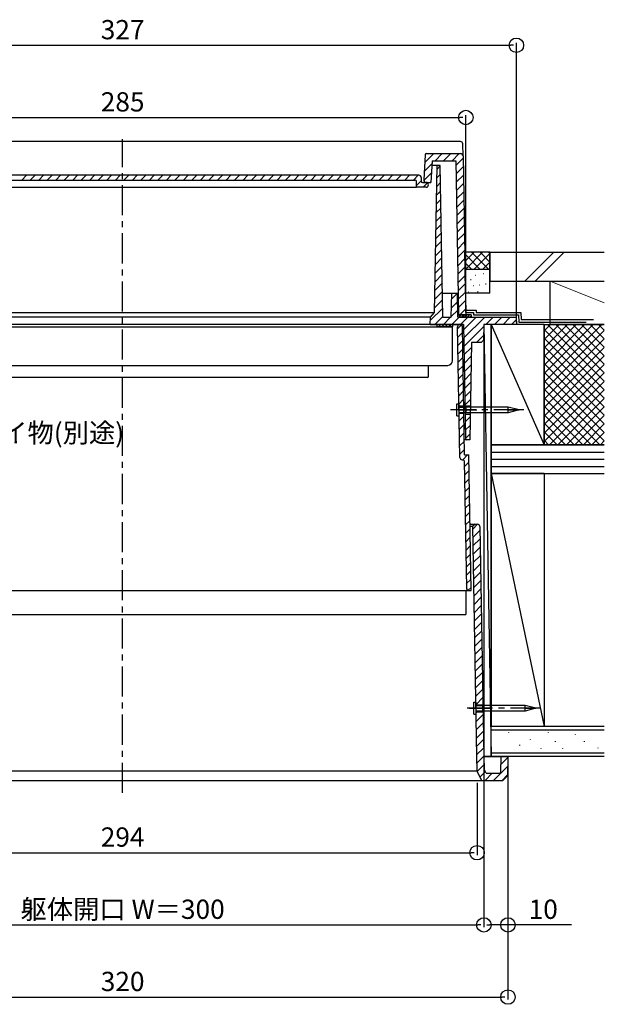
# Model space of a CAD drawing. Extents: x 0 to 1980, y 0 to 3207.
# Drawn here: x 908 to 1150, y 1743 to 2153 of the extents above; entities that cross this region are included whole.
import ezdxf
from ezdxf.enums import TextEntityAlignment as Align

# ---------------------------------------------------------------- set-up
doc = ezdxf.new("R2010")
doc.units = 0
doc.header["$LTSCALE"] = 10
doc.linetypes.add('CENTER', pattern=[2, 1.25, -0.25, 0.25, -0.25])
doc.linetypes.add('YHIDDEN_1', pattern=[4, 3, -1])
for name, color, linetype in [('YKK_11', 7, 'CONTINUOUS'), ('YKK_12', 2, 'CONTINUOUS'), ('YKK_13', 4, 'CONTINUOUS'), ('YKK_D', 6, 'CONTINUOUS'), ('YSS_K', 3, 'CONTINUOUS')]:
    doc.layers.add(name, color=color, linetype=linetype)
doc.styles.get("Standard").update_dxf_attribs({"font": 'txt', "bigfont": 'EXTFONT.shx'})

msp = doc.modelspace()

# ---------------------------------------------------------------- linework, layer by layer
at = {"layer": 'YKK_11', "linetype": 'Continuous', "lineweight": -3}
for p, q in [((1076.07, 2096.41, 0), (1075.52, 2085.94, 0)), ((1076.56, 2096.89, 0), (1090.81, 2096.89, 0)), ((1091.81, 2095.91, 0), (1092.96, 2029.89, 0)), ((1078.94, 2093.89, 0), (1078.47, 2084.89, 0)), ((1082.36, 2091.89, 0), (1078.83, 2091.89, 0)), ((1078.94, 2093.89, 0), (1088.84, 2093.89, 0)), ((1079.96, 2030.89, 0), (1081.03, 2091.89, 0)), ((1083.46, 2028.89, 0), (1082.36, 2091.89, 0)), ((1088.84, 2093.89, 0), (1089.96, 2029.89, 0)), ((1073.46, 2087.89, 0), (827.46, 2087.89, 0)), ((1074.46, 2086.89, 0), (1074.46, 2085.39, 0)), ((828.96, 2085.89, 0), (1071.96, 2085.89, 0)), ((1072.46, 2082.89, 0), (1072.46, 2085.39, 0)), ((1076.46, 2082.89, 0), (1072.46, 2082.89, 0)), ((1074.96, 2084.89, 0), (1076.46, 2084.89, 0)), ((1076.46, 2084.89, 0), (1076.51, 2084.89, 0)), ((1076.51, 2084.89, 0), (1078.47, 2084.89, 0)), ((1083.29, 2038.89, 0), (1089.54, 2038.89, 0)), ((1086.94, 2028.89, 0), (1087.11, 2038.89, 0)), ((1089.71, 2028.89, 0), (1089.54, 2038.89, 0)), ((1078.24, 2028.89, 0), (1079.96, 2030.89, 0)), ((1089.69, 2029.89, 0), (1092.96, 2029.89, 0)), ((1095.21, 2029.89, 0), (1090.21, 2029.89, 0)), ((1090.21, 2029.89, 0), (1090.21, 2028.89, 0)), ((1095.21, 2029.89, 0), (1095.21, 2028.89, 0)), ((1078.19, 2025.89, 0), (1078.24, 2028.89, 0)), ((1080.96, 2025.89, 0), (1080.96, 2024.89, 0)), ((1083.46, 2028.89, 0), (1086.94, 2028.89, 0)), ((1087.46, 2025.89, 0), (1087.46, 2024.89, 0)), ((1089.71, 2028.89, 0), (1113.91, 2028.89, 0)), ((1095.21, 2028.89, 0), (1090.21, 2028.89, 0)), ((1091.96, 2025.89, 0), (1092.79, 1978.38, 0)), ((1100.46, 2025.89, 0), (1100.35, 2019.39, 0)), ((1113.96, 2025.89, 0), (1100.46, 2025.89, 0)), ((1113.91, 2028.89, 0), (1113.96, 2025.89, 0)), ((1087.46, 2024.89, 0), (1080.96, 2024.89, 0)), ((1080.96, 2024.89, 0), (1082.96, 2024.89, 0)), ((1084.96, 2024.89, 0), (1087.46, 2024.89, 0)), ((1087.46, 2024.89, 0), (1085.46, 2024.89, 0)), ((1090.48, 1970.67, 0), (1089.53, 2024.87, 0)), ((1092.46, 1971.69, 0), (1091.53, 2024.91, 0)), ((1095.33, 2018.39, 0), (1094.62, 1977.89, 0)), ((1099.33, 2018.39, 0), (1095.33, 2018.39, 0)), ((1099.33, 2018.39, 0), (1100.35, 2019.39, 0)), ((1092.11, 1991.89, 0), (1090.11, 1991.89, 0)), ((1092.16, 1988.89, 0), (1090.16, 1988.89, 0)), ((1092.55, 1992.14, 0), (1094.87, 1992.14, 0)), ((1092.61, 1988.64, 0), (1094.81, 1988.64, 0)), ((1094.62, 1977.89, 0), (1092.35, 1977.89, 0)), ((1091.48, 1969.69, 0), (1091.77, 1969.69, 0)), ((1092.27, 1969.2, 0), (1093.19, 1916.37, 0)), ((1092.46, 1971.69, 0), (1094.23, 1971.69, 0)), ((1095.21, 1915.39, 0), (1094.23, 1971.69, 0)), ((1094.73, 1942.89, 0), (1097.79, 1942.89, 0)), ((1095.79, 1941.89, 0), (1094.75, 1941.89, 0)), ((1096.78, 1942.89, 0), (1095.79, 1941.89, 0)), ((1095.79, 1941.89, 0), (1097.46, 1846.39, 0)), ((1098.79, 1941.91, 0), (1100.46, 1846.39, 0)), ((1097.09, 1867.89, 0), (1100.09, 1867.89, 0)), ((1097.14, 1864.89, 0), (1100.14, 1864.89, 0)), ((1097.46, 1846.39, 0), (1097.57, 1840.39, 0)), ((1100.46, 1846.39, 0), (1100.55, 1841.14, 0)), ((1107.46, 1846.39, 0), (1107.34, 1839.67, 0)), ((1110.46, 1846.39, 0), (1110.32, 1838.39, 0)), ((1101.46, 1839.39, 0), (1100.55, 1841.14, 0)), ((1099.64, 1836.39, 0), (1097.57, 1840.39, 0)), ((1101.46, 1839.39, 0), (1107.06, 1839.39, 0)), ((1107.34, 1839.67, 0), (1107.06, 1839.39, 0)), ((1110.32, 1838.39, 0), (1108.29, 1836.39, 0))]:
    msp.add_line(p, q, dxfattribs=at)
at = {"layer": 'YKK_11'}
for p, q in [((1075.89, 2093.14, 0), (1079.64, 2096.89, 0)), ((1080.18, 2093.89, 0), (1083.18, 2096.89, 0)), ((1083.72, 2093.89, 0), (1086.72, 2096.89, 0)), ((1087.25, 2093.89, 0), (1090.25, 2096.89, 0)), ((1088.88, 2091.98, 0), (1091.83, 2094.93, 0)), ((1075.7, 2089.41, 0), (1078.87, 2092.58, 0)), ((1081, 2090.41, 0), (1082.36, 2091.77, 0)), ((1088.94, 2088.5, 0), (1091.89, 2091.45, 0)), ((908.54, 2085.89, 0), (910.54, 2087.89, 0)), ((912.08, 2085.89, 0), (914.08, 2087.89, 0)), ((915.61, 2085.89, 0), (917.61, 2087.89, 0)), ((919.15, 2085.89, 0), (921.15, 2087.89, 0)), ((922.68, 2085.89, 0), (924.68, 2087.89, 0)), ((926.22, 2085.89, 0), (928.22, 2087.89, 0)), ((929.75, 2085.89, 0), (931.75, 2087.89, 0)), ((933.29, 2085.89, 0), (935.29, 2087.89, 0)), ((936.82, 2085.89, 0), (938.82, 2087.89, 0)), ((940.36, 2085.89, 0), (942.36, 2087.89, 0)), ((943.9, 2085.89, 0), (945.9, 2087.89, 0)), ((947.43, 2085.89, 0), (949.43, 2087.89, 0)), ((950.97, 2085.89, 0), (952.97, 2087.89, 0)), ((954.5, 2085.89, 0), (956.5, 2087.89, 0)), ((958.04, 2085.89, 0), (960.04, 2087.89, 0)), ((961.57, 2085.89, 0), (963.57, 2087.89, 0)), ((965.11, 2085.89, 0), (967.11, 2087.89, 0)), ((968.64, 2085.89, 0), (970.64, 2087.89, 0)), ((972.18, 2085.89, 0), (974.18, 2087.89, 0)), ((975.72, 2085.89, 0), (977.72, 2087.89, 0)), ((979.25, 2085.89, 0), (981.25, 2087.89, 0)), ((982.79, 2085.89, 0), (984.79, 2087.89, 0)), ((986.32, 2085.89, 0), (988.32, 2087.89, 0)), ((989.86, 2085.89, 0), (991.86, 2087.89, 0)), ((993.39, 2085.89, 0), (995.39, 2087.89, 0)), ((996.93, 2085.89, 0), (998.93, 2087.89, 0)), ((1000.46, 2085.89, 0), (1002.46, 2087.89, 0)), ((1004, 2085.89, 0), (1006, 2087.89, 0)), ((1007.53, 2085.89, 0), (1009.53, 2087.89, 0)), ((1011.07, 2085.89, 0), (1013.07, 2087.89, 0)), ((1014.61, 2085.89, 0), (1016.61, 2087.89, 0)), ((1018.14, 2085.89, 0), (1020.14, 2087.89, 0)), ((1021.68, 2085.89, 0), (1023.68, 2087.89, 0)), ((1025.21, 2085.89, 0), (1027.21, 2087.89, 0)), ((1028.75, 2085.89, 0), (1030.75, 2087.89, 0)), ((1032.28, 2085.89, 0), (1034.28, 2087.89, 0)), ((1035.82, 2085.89, 0), (1037.82, 2087.89, 0)), ((1039.35, 2085.89, 0), (1041.35, 2087.89, 0)), ((1042.89, 2085.89, 0), (1044.89, 2087.89, 0)), ((1046.43, 2085.89, 0), (1048.43, 2087.89, 0)), ((1049.96, 2085.89, 0), (1051.96, 2087.89, 0)), ((1053.5, 2085.89, 0), (1055.5, 2087.89, 0)), ((1057.03, 2085.89, 0), (1059.03, 2087.89, 0)), ((1060.57, 2085.89, 0), (1062.57, 2087.89, 0)), ((1064.1, 2085.89, 0), (1066.1, 2087.89, 0)), ((1067.64, 2085.89, 0), (1069.64, 2087.89, 0)), ((1071.17, 2085.89, 0), (1073.17, 2087.89, 0)), ((1075.53, 2085.71, 0), (1078.67, 2088.85, 0)), ((1080.94, 2086.81, 0), (1082.42, 2088.3, 0)), ((1089, 2085.03, 0), (1091.95, 2087.98, 0)), ((1072.46, 2083.64, 0), (1074.46, 2085.64, 0)), ((1075.25, 2082.89, 0), (1077.05, 2084.7, 0)), ((1078.25, 2084.89, 0), (1078.48, 2085.12, 0)), ((1080.87, 2083.21, 0), (1082.48, 2084.82, 0)), ((1089.06, 2081.55, 0), (1092.01, 2084.5, 0)), ((1080.81, 2079.61, 0), (1082.55, 2081.35, 0)), ((1089.12, 2078.08, 0), (1092.07, 2081.03, 0)), ((1080.69, 2072.42, 0), (1082.67, 2074.4, 0)), ((1080.75, 2076.01, 0), (1082.61, 2077.87, 0)), ((1089.18, 2074.6, 0), (1092.13, 2077.55, 0)), ((1080.62, 2068.82, 0), (1082.73, 2070.92, 0)), ((1089.24, 2071.13, 0), (1092.19, 2074.08, 0)), ((1089.3, 2067.66, 0), (1092.25, 2070.6, 0)), ((1080.56, 2065.22, 0), (1082.79, 2067.45, 0)), ((1089.36, 2064.18, 0), (1092.31, 2067.13, 0)), ((1080.5, 2061.62, 0), (1082.85, 2063.97, 0)), ((1089.42, 2060.71, 0), (1092.37, 2063.65, 0)), ((1080.43, 2058.02, 0), (1082.91, 2060.5, 0)), ((1089.48, 2057.23, 0), (1092.43, 2060.18, 0)), ((1080.37, 2054.42, 0), (1082.97, 2057.02, 0)), ((1089.54, 2053.76, 0), (1092.49, 2056.7, 0)), ((1080.25, 2047.23, 0), (1083.09, 2050.07, 0)), ((1080.31, 2050.83, 0), (1083.03, 2053.55, 0)), ((1089.6, 2050.28, 0), (1092.55, 2053.23, 0)), ((1080.18, 2043.63, 0), (1083.15, 2046.6, 0)), ((1089.67, 2046.81, 0), (1092.61, 2049.75, 0)), ((1089.73, 2043.33, 0), (1092.68, 2046.28, 0)), ((1080.12, 2040.03, 0), (1083.21, 2043.12, 0)), ((1089.79, 2039.86, 0), (1092.74, 2042.81, 0)), ((1080.06, 2036.43, 0), (1083.27, 2039.65, 0)), ((1087.07, 2036.37, 0), (1089.54, 2038.84, 0)), ((1089.85, 2036.38, 0), (1092.8, 2039.33, 0)), ((1080, 2032.83, 0), (1083.33, 2036.17, 0)), ((1087, 2032.77, 0), (1089.6, 2035.37, 0)), ((1089.91, 2032.91, 0), (1092.86, 2035.86, 0)), ((1078.21, 2027.52, 0), (1083.39, 2032.7, 0)), ((1086.94, 2029.17, 0), (1089.66, 2031.89, 0)), ((1090.21, 2029.02, 0), (1091.08, 2029.89, 0)), ((1090.43, 2029.89, 0), (1092.92, 2032.38, 0)), ((1091.21, 2028.89, 0), (1092.21, 2029.89, 0)), ((1092.34, 2028.89, 0), (1093.34, 2029.89, 0)), ((1093.47, 2028.89, 0), (1094.47, 2029.89, 0)), ((1094.6, 2028.89, 0), (1095.21, 2029.5, 0)), ((1078.19, 2025.89, 0), (1091.96, 2025.89, 0)), ((1080.12, 2025.89, 0), (1083.46, 2029.22, 0)), ((1080.96, 2025.67, 0), (1081.18, 2025.89, 0)), ((1081.59, 2024.89, 0), (1082.59, 2025.89, 0)), ((1083.01, 2024.89, 0), (1084.01, 2025.89, 0)), ((1083.66, 2025.89, 0), (1086.66, 2028.89, 0)), ((1084.42, 2024.89, 0), (1085.42, 2025.89, 0)), ((1085.83, 2024.89, 0), (1086.83, 2025.89, 0)), ((1087.19, 2025.89, 0), (1090.19, 2028.89, 0)), ((1089.55, 2024.09, 0), (1091.14, 2025.68, 0)), ((1090.73, 2025.89, 0), (1093.73, 2028.89, 0)), ((1092, 2023.63, 0), (1097.26, 2028.89, 0)), ((1092.06, 2020.15, 0), (1100.8, 2028.89, 0)), ((1101.33, 2025.89, 0), (1104.33, 2028.89, 0)), ((1104.87, 2025.89, 0), (1107.87, 2028.89, 0)), ((1108.41, 2025.89, 0), (1111.41, 2028.89, 0)), ((1111.94, 2025.89, 0), (1113.93, 2027.87, 0)), ((1087.25, 2024.89, 0), (1087.46, 2025.1, 0)), ((1089.61, 2020.62, 0), (1091.57, 2022.58, 0)), ((1092.12, 2016.68, 0), (1100.45, 2025, 0)), ((1097.37, 2018.39, 0), (1100.38, 2021.4, 0)), ((1089.67, 2017.14, 0), (1091.63, 2019.11, 0)), ((1089.73, 2013.67, 0), (1091.69, 2015.63, 0)), ((1092.18, 2013.2, 0), (1095.29, 2016.31, 0)), ((1089.79, 2010.19, 0), (1091.75, 2012.16, 0)), ((1092.24, 2009.73, 0), (1095.23, 2012.71, 0)), ((1092.3, 2006.25, 0), (1095.17, 2009.12, 0)), ((1089.85, 2006.72, 0), (1091.82, 2008.68, 0)), ((1089.91, 2003.24, 0), (1091.88, 2005.21, 0)), ((1092.36, 2002.78, 0), (1095.11, 2005.52, 0)), ((1089.97, 1999.77, 0), (1091.94, 2001.73, 0)), ((1092.43, 1999.3, 0), (1095.04, 2001.92, 0)), ((1090.03, 1996.29, 0), (1092, 1998.26, 0)), ((1092.49, 1995.83, 0), (1094.98, 1998.32, 0)), ((1090.09, 1992.82, 0), (1092.06, 1994.78, 0)), ((1092.55, 1992.35, 0), (1094.92, 1994.72, 0)), ((1090.21, 1985.87, 0), (1092.18, 1987.83, 0)), ((1090.27, 1982.39, 0), (1092.24, 1984.36, 0)), ((1092.67, 1985.4, 0), (1094.79, 1987.53, 0)), ((1090.33, 1978.92, 0), (1092.3, 1980.88, 0)), ((1092.73, 1981.93, 0), (1094.73, 1983.93, 0)), ((1092.79, 1978.45, 0), (1094.67, 1980.33, 0)), ((1090.4, 1975.44, 0), (1092.36, 1977.41, 0)), ((1090.46, 1971.97, 0), (1092.42, 1973.93, 0)), ((1091.71, 1969.69, 0), (1093.71, 1971.69, 0)), ((1092.31, 1966.75, 0), (1094.28, 1968.72, 0)), ((1092.37, 1963.28, 0), (1094.34, 1965.25, 0)), ((1092.44, 1959.81, 0), (1094.4, 1961.77, 0)), ((1092.5, 1956.33, 0), (1094.46, 1958.3, 0)), ((1092.56, 1952.86, 0), (1094.52, 1954.82, 0)), ((1092.62, 1949.38, 0), (1094.58, 1951.35, 0)), ((1092.68, 1945.91, 0), (1094.64, 1947.87, 0)), ((1092.74, 1942.43, 0), (1094.7, 1944.4, 0)), ((1092.8, 1938.96, 0), (1094.77, 1940.92, 0)), ((1095.81, 1940.85, 0), (1097.85, 1942.89, 0)), ((1095.87, 1937.38, 0), (1098.82, 1940.33, 0)), ((1092.86, 1935.48, 0), (1094.83, 1937.45, 0)), ((1095.93, 1933.9, 0), (1098.88, 1936.85, 0)), ((1092.92, 1932.01, 0), (1094.89, 1933.97, 0)), ((1095.99, 1930.43, 0), (1098.94, 1933.38, 0)), ((1092.98, 1928.53, 0), (1094.95, 1930.5, 0)), ((1096.05, 1926.95, 0), (1099, 1929.9, 0)), ((1093.04, 1925.06, 0), (1095.01, 1927.02, 0)), ((1093.1, 1921.58, 0), (1095.07, 1923.55, 0)), ((1096.12, 1923.48, 0), (1099.06, 1926.43, 0)), ((1093.16, 1918.11, 0), (1095.13, 1920.07, 0)), ((1096.18, 1920, 0), (1099.12, 1922.95, 0)), ((1096.24, 1916.53, 0), (1099.19, 1919.48, 0)), ((1094, 1915.41, 0), (1095.19, 1916.6, 0)), ((1094.19, 1915.39, 0), (1095.21, 1915.39, 0)), ((1096.3, 1913.05, 0), (1099.25, 1916, 0)), ((1096.36, 1909.58, 0), (1099.31, 1912.53, 0)), ((1096.42, 1906.1, 0), (1099.37, 1909.05, 0)), ((1096.48, 1902.63, 0), (1099.43, 1905.58, 0)), ((1096.54, 1899.15, 0), (1099.49, 1902.1, 0)), ((1096.6, 1895.68, 0), (1099.55, 1898.63, 0)), ((1096.66, 1892.2, 0), (1099.61, 1895.15, 0)), ((1096.72, 1888.73, 0), (1099.67, 1891.68, 0)), ((1096.78, 1885.25, 0), (1099.73, 1888.2, 0)), ((1096.84, 1881.78, 0), (1099.79, 1884.73, 0)), ((1096.9, 1878.3, 0), (1099.85, 1881.25, 0)), ((1096.96, 1874.83, 0), (1099.91, 1877.78, 0)), ((1097.02, 1871.35, 0), (1099.97, 1874.3, 0)), ((1097.09, 1867.89, 0), (1100.03, 1870.83, 0)), ((1097.15, 1864.4, 0), (1097.63, 1864.89, 0)), ((1097.21, 1860.93, 0), (1100.16, 1863.88, 0)), ((1097.27, 1857.46, 0), (1100.22, 1860.4, 0)), ((1097.33, 1853.98, 0), (1100.28, 1856.93, 0)), ((1097.39, 1850.51, 0), (1100.34, 1853.45, 0)), ((1097.45, 1847.03, 0), (1100.4, 1849.98, 0)), ((1097.51, 1843.56, 0), (1100.46, 1846.5, 0)), ((1107.4, 1842.84, 0), (1110.45, 1845.89, 0)), ((1107.46, 1846.39, 0), (1110.46, 1846.39, 0)), ((1097.67, 1840.18, 0), (1100.52, 1843.03, 0)), ((1104.49, 1836.39, 0), (1110.39, 1842.29, 0)), ((1098.88, 1837.85, 0), (1101.1, 1840.08, 0)), ((1100.95, 1836.39, 0), (1103.95, 1839.39, 0)), ((1108.02, 1836.39, 0), (1110.33, 1838.69, 0)), ((1099.64, 1836.39, 0), (1108.29, 1836.39, 0))]:
    msp.add_line(p, q, dxfattribs=at)
at = {"layer": 'YKK_11', "linetype": 'Continuous', "lineweight": -3}
for centre, radius, start, end in [((1076.56, 2096.39, 0), 0.5, 90, 177), ((1090.81, 2095.89, 0), 1, 1, 90), ((1073.46, 2086.89, 0), 1, 0, 90), ((1071.96, 2085.39, 0), 0.5, 0, 90), ((1074.96, 2085.39, 0), 0.5, 180, 270), ((1076.51, 2085.89, 0), 1, 177, 270), ((1076.46, 2083.89, 0), 1, 0, 90), ((1076.46, 2083.89, 0), 1, 270, 0), ((1090.53, 2024.89, 0), 1, 90, 181), ((1090.53, 2024.89, 0), 1, 1, 90), ((1093.29, 1978.39, 0), 0.5, 181, 270), ((1091.48, 1970.69, 0), 1, 181, 270), ((1091.77, 1969.19, 0), 0.5, 1, 90), ((1097.79, 1941.89, 0), 1, 1, 90), ((1094.19, 1916.39, 0), 1, 181, 270), ((1101.11, 1866.99, 0), 1.2, 150, 210)]:
    msp.add_arc(centre, radius, start, end, dxfattribs=at)
at = {"layer": 'YKK_12', "linetype": 'Continuous', "lineweight": -3}
for p, q in [((1090.72, 2101.89, 0), (810.2, 2101.89, 0)), ((1091.81, 2095.91, 0), (1091.72, 2100.91, 0)), ((828.46, 2082.89, 0), (1072.46, 2082.89, 0)), ((820.96, 2030.89, 0), (1079.96, 2030.89, 0)), ((1091.96, 2025.89, 0), (808.96, 2025.89, 0)), ((1090.53, 2025.89, 0), (810.39, 2025.89, 0)), ((1087.46, 2025.89, 0), (813.46, 2025.89, 0)), ((1078.24, 2028.89, 0), (822.68, 2028.89, 0)), ((813.46, 2024.89, 0), (1080.46, 2024.89, 0)), ((815.46, 2024.89, 0), (1085.46, 2024.89, 0)), ((1087.46, 2010.89, 0), (1087.46, 2024.89, 0)), ((815.46, 2008.89, 0), (1085.46, 2008.89, 0)), ((1077.46, 2004.39, 0), (1077.46, 2008.89, 0)), ((1076.96, 2003.89, 0), (823.96, 2003.89, 0)), ((805.71, 1915.39, 0), (1095.21, 1915.39, 0)), ((807.96, 1915.39, 0), (1092.96, 1915.39, 0)), ((1092.96, 1915.39, 0), (1092.96, 1905.39, 0)), ((807.96, 1905.39, 0), (1092.96, 1905.39, 0)), ((803.36, 1840.39, 0), (1097.57, 1840.39, 0)), ((792.64, 1836.39, 0), (1108.29, 1836.39, 0))]:
    msp.add_line(p, q, dxfattribs=at)
at = {"layer": 'YKK_12', "color": 2, "linetype": 'CENTER', "lineweight": -3}
for p, q in [((950.46, 1831.26, 0), (950.46, 2102.87, 0)), ((1117.08, 1990.39, 0), (1086.58, 1990.39, 0)), ((1094.9, 1990.39, 0), (1087.31, 1990.39, 0)), ((1089.82, 1990.39, 0), (1097.6, 1990.39, 0)), ((1124.05, 1866.39, 0), (1093.56, 1866.39, 0)), ((1094.34, 1866.39, 0), (1102.93, 1866.39, 0))]:
    msp.add_line(p, q, dxfattribs=at)
at = {"layer": 'YKK_12', "linetype": 'Continuous', "lineweight": -3}
for centre, radius, start, end in [((1090.72, 2100.89, 0), 1, 46.9738, 90), ((1090.72, 2100.89, 0), 1, 1, 46.9738), ((1085.46, 2010.89, 0), 2, 270, 0), ((1076.96, 2004.39, 0), 0.5, 270, 0)]:
    msp.add_arc(centre, radius, start, end, dxfattribs=at)
at = {"layer": 'YKK_13', "linetype": 'Continuous', "lineweight": -3}
for p, q in [((1089.27, 1992.89, 0), (1090.09, 1992.89, 0)), ((1089.27, 1987.89, 0), (1089.27, 1992.89, 0)), ((1090.09, 1992.89, 0), (1090.09, 1987.89, 0)), ((1092.92, 1991.44, 0), (1090.09, 1991.44, 0)), ((1090.09, 1989.34, 0), (1092.92, 1989.34, 0)), ((1110.59, 1991.59, 0), (1093.09, 1991.59, 0)), ((1110.59, 1989.19, 0), (1093.09, 1989.19, 0)), ((1115.07, 1990.39, 0), (1110.59, 1991.59, 0)), ((1115.07, 1990.39, 0), (1110.59, 1989.19, 0)), ((1110.59, 1990.39, 0), (1115.09, 1990.39, 0)), ((1089.27, 1987.89, 0), (1090.09, 1987.89, 0)), ((1096.25, 1868.89, 0), (1097.07, 1868.89, 0)), ((1096.25, 1863.89, 0), (1096.25, 1868.89, 0)), ((1097.07, 1868.89, 0), (1097.07, 1863.89, 0)), ((1099.9, 1867.44, 0), (1097.07, 1867.44, 0)), ((1117.57, 1867.59, 0), (1100.07, 1867.59, 0)), ((1122.05, 1866.39, 0), (1117.57, 1867.59, 0)), ((1122.05, 1866.39, 0), (1117.57, 1865.19, 0)), ((1117.57, 1866.39, 0), (1122.07, 1866.39, 0)), ((1096.25, 1863.89, 0), (1097.07, 1863.89, 0)), ((1097.07, 1865.34, 0), (1099.9, 1865.34, 0)), ((1117.57, 1865.19, 0), (1100.07, 1865.19, 0))]:
    msp.add_line(p, q, dxfattribs=at)
for centre, radius, start, end in [((1092.92, 1991.59, 0), 0.15, 270, 333.6122), ((1092.92, 1989.19, 0), 0.15, 26.3878, 90), ((1094.13, 1990.99, 0), 1.2, 150, 210), ((1094.13, 1989.79, 0), 1.2, 150, 210), ((1111.63, 1990.99, 0), 1.2, 150, 210), ((1111.63, 1989.79, 0), 1.2, 150, 210), ((1099.9, 1867.59, 0), 0.15, 270, 333.6122), ((1101.11, 1865.79, 0), 1.2, 150, 210), ((1118.61, 1866.99, 0), 1.2, 150, 210), ((1118.61, 1865.79, 0), 1.2, 150, 210), ((1099.9, 1865.19, 0), 0.15, 26.3878, 90)]:
    msp.add_arc(centre, radius, start, end, dxfattribs=at)
at = {"layer": 'YKK_D', "linetype": 'Continuous'}
for p, q in [((789.46, 2141.89, 0), (1111.46, 2141.89, 0)), ((1113.96, 2026.89, 0), (1113.96, 2142.89, 0)), ((810.46, 2111.89, 0), (1090.46, 2111.89, 0)), ((1092.96, 2030.89, 0), (1092.96, 2112.89, 0)), ((1100.46, 1845.39, 0), (1100.46, 1775.39, 0)), ((1100.46, 1845.39, 0), (1100.46, 1775.39, 0)), ((1110.46, 1845.39, 0), (1110.46, 1775.39, 0)), ((1110.46, 1845.39, 0), (1110.46, 1745.39, 0)), ((1097.64, 1835.39, 0), (1097.64, 1805.39, 0)), ((805.79, 1806.39, 0), (1095.14, 1806.39, 0)), ((802.96, 1776.39, 0), (1097.96, 1776.39, 0)), ((1136.91, 1776.39, 0), (1102.96, 1776.39, 0)), ((792.96, 1746.39, 0), (1107.96, 1746.39, 0))]:
    msp.add_line(p, q, dxfattribs=at)
at = {"layer": 'YKK_D', "linetype": 'ByBlock', "lineweight": -2}
for p, q in [((1112.71, 2141.89, 0), (1111.46, 2141.89, 0)), ((1091.71, 2111.89, 0), (1090.46, 2111.89, 0)), ((1096.39, 1806.39, 0), (1095.14, 1806.39, 0)), ((1099.21, 1776.39, 0), (1097.96, 1776.39, 0)), ((1101.71, 1776.39, 0), (1102.96, 1776.39, 0)), ((1109.21, 1776.39, 0), (1107.96, 1776.39, 0)), ((1109.21, 1746.39, 0), (1107.96, 1746.39, 0))]:
    msp.add_line(p, q, dxfattribs=at)
at = {"layer": 'YKK_D'}
for centre in [(1113.96, 2141.89, 0), (1092.96, 2111.89, 0), (1097.64, 1806.39, 0), (1100.46, 1776.39, 0), (1100.46, 1776.39, 0), (1110.46, 1776.39, 0), (1110.46, 1746.39, 0)]:
    msp.add_circle(centre, 3, dxfattribs=at)
at = {"layer": 'YSS_K'}
for p, q in [((1092.87, 2055.89, 0), (1092.51, 2055.53, 0)), ((1098.82, 2048.89, 0), (1092.52, 2055.19, 0)), ((1096.4, 2055.89, 0), (1092.58, 2052.07, 0)), ((1099.94, 2055.89, 0), (1092.94, 2048.89, 0)), ((1102.36, 2048.89, 0), (1095.36, 2055.89, 0)), ((1102.96, 2055.38, 0), (1096.47, 2048.89, 0)), ((1102.96, 2051.82, 0), (1098.89, 2055.89, 0)), ((1102.96, 2055.36, 0), (1102.43, 2055.89, 0)), ((1095.29, 2048.89, 0), (1092.59, 2051.59, 0)), ((1102.96, 2051.84, 0), (1100.01, 2048.89, 0)), ((1093.16, 2047.48, 0), (1093.15, 2047.49, 0)), ((1095.31, 2048.86, 0), (1095.31, 2048.87, 0)), ((1125.46, 2023.19, 0), (1128.16, 2025.89, 0)), ((1125.46, 2009.04, 0), (1142.31, 2025.89, 0)), ((1125.46, 2012.58, 0), (1138.77, 2025.89, 0)), ((1125.46, 2016.11, 0), (1135.24, 2025.89, 0)), ((1125.46, 2019.65, 0), (1131.7, 2025.89, 0)), ((1125.46, 2001.97, 0), (1149.38, 2025.89, 0)), ((1125.46, 2005.51, 0), (1145.84, 2025.89, 0)), ((1150.46, 2002.28, 0), (1126.85, 2025.89, 0)), ((1150.46, 2005.81, 0), (1130.39, 2025.89, 0)), ((1150.46, 2009.35, 0), (1133.92, 2025.89, 0)), ((1150.46, 2012.88, 0), (1137.46, 2025.89, 0)), ((1150.46, 2016.42, 0), (1140.99, 2025.89, 0)), ((1150.46, 2019.95, 0), (1144.53, 2025.89, 0)), ((1150.46, 2023.49, 0), (1148.06, 2025.89, 0)), ((1150.46, 1998.74, 0), (1125.46, 2023.74, 0)), ((1125.46, 1998.44, 0), (1150.46, 2023.44, 0)), ((1150.46, 1995.21, 0), (1125.46, 2020.21, 0)), ((1125.46, 1994.9, 0), (1150.46, 2019.9, 0)), ((1150.46, 1991.67, 0), (1125.46, 2016.67, 0)), ((1125.46, 1991.37, 0), (1150.46, 2016.37, 0)), ((1150.46, 1988.14, 0), (1125.46, 2013.14, 0)), ((1125.46, 1987.83, 0), (1150.46, 2012.83, 0)), ((1150.46, 1984.6, 0), (1125.46, 2009.6, 0)), ((1125.46, 1984.29, 0), (1150.46, 2009.29, 0)), ((1150.46, 1981.06, 0), (1125.46, 2006.06, 0)), ((1125.46, 1980.76, 0), (1150.46, 2005.76, 0)), ((1150.46, 1977.53, 0), (1125.46, 2002.53, 0)), ((1125.46, 1977.22, 0), (1150.46, 2002.22, 0)), ((1148.57, 1975.89, 0), (1125.46, 1998.99, 0)), ((1127.66, 1975.89, 0), (1150.46, 1998.69, 0)), ((1145.03, 1975.89, 0), (1125.46, 1995.46, 0)), ((1131.2, 1975.89, 0), (1150.46, 1995.15, 0)), ((1141.49, 1975.89, 0), (1125.46, 1991.92, 0)), ((1134.73, 1975.89, 0), (1150.46, 1991.62, 0)), ((1137.96, 1975.89, 0), (1125.46, 1988.39, 0)), ((1134.42, 1975.89, 0), (1125.46, 1984.85, 0)), ((1138.27, 1975.89, 0), (1150.46, 1988.08, 0)), ((1141.8, 1975.89, 0), (1150.46, 1984.55, 0)), ((1130.89, 1975.89, 0), (1125.46, 1981.32, 0)), ((1145.34, 1975.89, 0), (1150.46, 1981.01, 0)), ((1127.35, 1975.89, 0), (1125.46, 1977.78, 0)), ((1148.87, 1975.89, 0), (1150.46, 1977.48, 0))]:
    msp.add_line(p, q, dxfattribs=at)
at = {"layer": 'YSS_K', "linetype": 'Continuous', "lineweight": -3}
for p, q in [((1092.63, 2048.89, 0), (1092.51, 2055.89, 0)), ((1102.96, 2055.89, 0), (1092.51, 2055.89, 0)), ((1102.96, 2055.89, 0), (1150.46, 2055.89, 0)), ((1102.96, 2055.89, 0), (1102.96, 2043.89, 0)), ((1102.96, 2048.89, 0), (1102.96, 2055.89, 0)), ((1117.5, 2043.89, 0), (1129.5, 2055.89, 0)), ((1133.75, 2055.89, 0), (1121.75, 2043.89, 0)), ((1092.8, 2038.89, 0), (1092.63, 2048.89, 0)), ((1092.63, 2048.89, 0), (1102.96, 2048.89, 0)), ((1096.82, 2046.39, 0), (1097.02, 2046.39, 0)), ((1100.16, 2047.06, 0), (1100.36, 2047.06, 0)), ((1102.96, 2038.89, 0), (1102.96, 2048.89, 0)), ((1094.96, 2044.56, 0), (1095.16, 2044.56, 0)), ((1096.15, 2042.05, 0), (1096.35, 2042.05, 0)), ((1098.49, 2042.38, 0), (1098.69, 2042.38, 0)), ((1101.16, 2042.72, 0), (1101.36, 2042.72, 0)), ((1102.96, 2043.89, 0), (1150.46, 2043.89, 0)), ((1127.96, 2025.89, 0), (1127.96, 2043.89, 0)), ((1102.96, 2038.89, 0), (1092.8, 2038.89, 0)), ((1094.05, 2039.45, 0), (1094.25, 2039.45, 0)), ((1097.88, 2039.59, 0), (1098.08, 2039.59, 0)), ((1092.94, 2030.89, 0), (1096.21, 2030.89, 0)), ((1096.21, 2030.89, 0), (1096.21, 2029.89, 0)), ((1096.21, 2029.89, 0), (1114.89, 2029.89, 0)), ((1114.89, 2029.89, 0), (1114.94, 2026.89, 0)), ((1100.46, 2025.89, 0), (1103.46, 1846.39, 0)), ((1100.46, 2025.89, 0), (1100.46, 1846.39, 0)), ((1103.46, 2025.89, 0), (1100.46, 2025.89, 0)), ((1103.46, 1846.39, 0), (1103.46, 2025.89, 0)), ((1125.46, 2025.89, 0), (1103.46, 2025.89, 0)), ((1103.46, 2025.89, 0), (1125.46, 1975.89, 0)), ((1103.46, 2025.89, 0), (1103.46, 1975.89, 0)), ((1114.94, 2026.89, 0), (1142.94, 2026.89, 0)), ((1125.46, 1975.89, 0), (1125.46, 2025.89, 0)), ((1125.46, 2025.89, 0), (1125.46, 1975.89, 0)), ((1125.46, 2025.89, 0), (1150.46, 2025.89, 0)), ((1150.46, 2025.89, 0), (1127.96, 2025.89, 0)), ((1125.46, 1975.89, 0), (1103.46, 1975.89, 0)), ((1103.46, 1975.89, 0), (1150.46, 1975.89, 0)), ((1103.46, 1975.89, 0), (1103.46, 1963.89, 0)), ((1103.46, 1972.89, 0), (1150.46, 1972.89, 0)), ((1150.46, 1975.89, 0), (1125.46, 1975.89, 0)), ((1103.46, 1969.89, 0), (1150.46, 1969.89, 0)), ((1103.46, 1966.89, 0), (1150.46, 1966.89, 0)), ((1125.46, 1963.89, 0), (1103.46, 1963.89, 0)), ((1103.46, 1963.89, 0), (1125.46, 1858.89, 0)), ((1103.46, 1963.89, 0), (1150.46, 1963.89, 0)), ((1103.46, 1963.89, 0), (1150.46, 1963.89, 0)), ((1103.46, 1963.89, 0), (1150.46, 1963.89, 0)), ((1103.46, 1963.89, 0), (1150.46, 1963.89, 0)), ((1103.46, 1963.89, 0), (1103.46, 1858.89, 0)), ((1125.46, 1963.89, 0), (1125.46, 1858.89, 0)), ((1103.46, 1846.39, 0), (1103.46, 1858.89, 0)), ((1125.46, 1858.89, 0), (1103.46, 1858.89, 0)), ((1150.46, 1858.89, 0), (1103.46, 1858.89, 0)), ((1103.46, 1857.39, 0), (1150.46, 1857.39, 0)), ((1110.73, 1856.4, 0), (1110.73, 1856.2, 0)), ((1119.68, 1853.42, 0), (1119.68, 1853.22, 0)), ((1127.14, 1856.4, 0), (1127.14, 1856.2, 0)), ((1138.33, 1855.66, 0), (1138.33, 1855.46, 0)), ((1115.2, 1851.18, 0), (1115.2, 1850.98, 0)), ((1124.16, 1849.69, 0), (1124.16, 1849.49, 0)), ((1130.12, 1852.67, 0), (1130.12, 1852.47, 0)), ((1133.11, 1849.69, 0), (1133.11, 1849.49, 0)), ((1142.06, 1852.67, 0), (1142.06, 1852.47, 0)), ((1147.75, 1849.98, 0), (1147.75, 1849.78, 0)), ((1103.46, 1846.39, 0), (1100.46, 1846.39, 0)), ((1100.46, 1846.39, 0), (1110.46, 1846.39, 0)), ((1103.46, 1847.89, 0), (1150.46, 1847.89, 0)), ((1150.46, 1846.39, 0), (1103.46, 1846.39, 0))]:
    msp.add_line(p, q, dxfattribs=at)
at = {"layer": 'YSS_K', "linetype": 'Continuous', "lineweight": 13}
for p, q in [((1127.96, 2043.89, 0), (1150.46, 2034.89, 0)), ((1150.46, 2043.89, 0), (1127.96, 2043.89, 0))]:
    msp.add_line(p, q, dxfattribs=at)
at = {"layer": 'YSS_K', "linetype": 'YHIDDEN_1', "lineweight": -3}
for p, q in [((1092.94, 2031.89, 0), (1097.21, 2031.89, 0)), ((1097.21, 2031.89, 0), (1097.21, 2030.89, 0)), ((1097.21, 2030.89, 0), (1115.87, 2030.89, 0)), ((1115.87, 2030.89, 0), (1115.93, 2027.89, 0)), ((1115.93, 2027.89, 0), (1150.46, 2027.89, 0))]:
    msp.add_line(p, q, dxfattribs=at)

# ---------------------------------------------------------------- texts
at = {"layer": 'YKK_D'}
for s, p in [('327', (950.46, 2144.39, -0.01)), ('285', (950.46, 2114.39, -0.01)), ('カイ物(別途)', (920.11, 1976.85, -0.01)), ('294', (950.46, 1808.89, -0.01)), ('躯体開口 W＝300', (950.46, 1778.89, -0.01)), ('10', (1125.11, 1778.89, -0.01)), ('320', (950.46, 1748.89, -0.01))]:
    msp.add_text(s, height=8, dxfattribs=at).set_placement(p, align=Align.CENTER)

doc.saveas('drawing.dxf')
